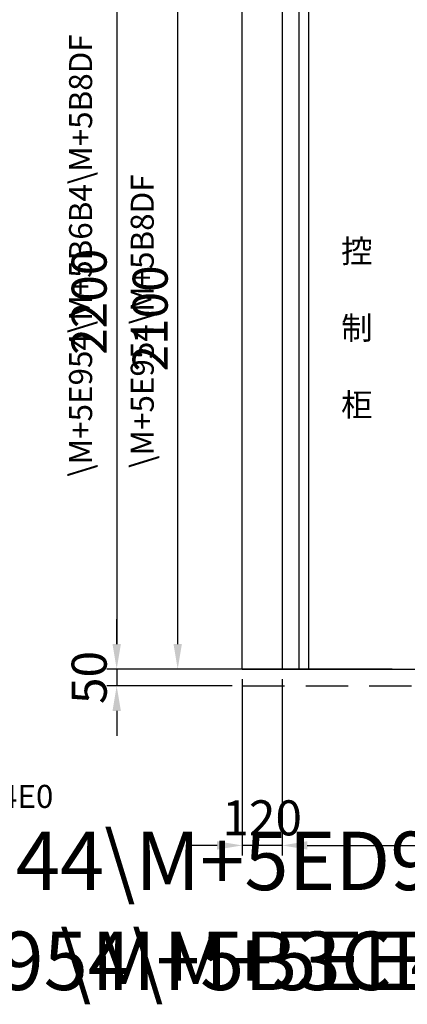
# Model space of a CAD drawing. Units: inches. Extents: x -1496 to 51085, y 2 to 13563.
# Drawn here: x 12919 to 14081, y 8982 to 11930 of the extents above; entities that cross this region are included whole.
import ezdxf

# ---------------------------------------------------------------- set-up
doc = ezdxf.new("R2010")
doc.units = ezdxf.units.IN
doc.header["$MEASUREMENT"] = 0
doc.linetypes.add('DASHED', pattern=[19.05, 12.7, -6.35])
doc.layers.add('4', color=7, linetype='Continuous')
doc.layers.add('实线', color=7, linetype='Continuous', lineweight=25)
doc.styles.get("Standard").update_dxf_attribs({"font": 'simsun.ttc'})
doc.dimstyles.new('副本 直线标注---計劃圖直徑', dxfattribs={"dimscale": 30, "dimtxt": 3.5, "dimasz": 2.5, "dimexe": 1, "dimexo": 1, "dimgap": 1, "dimtad": 1, "dimtoh": 1, "dimdec": 1, "dimdsep": 46, "dimtxsty": 'Standard', "dimcen": 0.1, "dimclrd": 6, "dimclre": 6, "dimclrt": 6, "dimadec": 0, "dimazin": 0, "dimtfac": 1, "dimtdec": 1, "dimtix": 1, "dimtmove": 1, "dimatfit": 0, "dimfxl": 0, "dimtolj": 1, "dimtzin": 0, "dimarcsym": 0})

# ---------------------------------------------------------------- blocks, each defined once
blk = doc.blocks.new('*D95')
at = {"color": 6, "lineweight": -2}
for p, q in [((13675.5, 12185.6), (13179.5, 12185.6)), ((13209.5, 12110.6), (13209.5, 10060.6)), ((14035.5, 9985.6), (13179.5, 9985.6))]:
    blk.add_line(p, q, dxfattribs=at)
at = {"color": 6}
for points in [[(13222, 12110.6), (13197, 12110.6), (13209.5, 12185.6)], [(13197, 10060.6), (13222, 10060.6), (13209.5, 9985.6)]]:
    blk.add_solid(points, dxfattribs=at)
at = {"layer": 'Defpoints', "color": 0}
for p in [(13705.5, 12185.6), (13209.5, 9985.6), (14065.5, 9985.6)]:
    blk.add_point(p, dxfattribs=at)
at = {"color": 6, "insert": (13127, 11085.6), "char_height": 105, "attachment_point": 5, "rotation": 90}
blk.add_mtext('\\A1;2200', dxfattribs=at)
blk = doc.blocks.new('*D96')
at = {"color": 6, "lineweight": -2}
for p, q in [((13705.5, 9955.6), (13705.5, 9427.8)), ((15245.5, 9955.6), (15245.5, 9427.8)), ((13780.5, 9457.8), (15170.5, 9457.8))]:
    blk.add_line(p, q, dxfattribs=at)
at = {"color": 6}
for points in [[(13780.5, 9470.3), (13780.5, 9445.3), (13705.5, 9457.8)], [(15170.5, 9445.3), (15170.5, 9470.3), (15245.5, 9457.8)]]:
    blk.add_solid(points, dxfattribs=at)
at = {"layer": 'Defpoints', "color": 0}
for p in [(13705.5, 9985.6), (15245.5, 9985.6), (15245.5, 9457.8)]:
    blk.add_point(p, dxfattribs=at)
at = {"color": 6, "insert": (14801.8, 9540.1), "char_height": 105, "attachment_point": 5}
blk.add_mtext('\\A1;1540', dxfattribs=at)
blk = doc.blocks.new('*D100')
at = {"color": 6, "lineweight": -2}
for p, q in [((13585.5, 9955.6), (13585.5, 9427.8)), ((13705.5, 9955.6), (13705.5, 9427.8)), ((13510.5, 9457.8), (13435.5, 9457.8)), ((13705.5, 9457.8), (13585.5, 9457.8)), ((13780.5, 9457.8), (13855.5, 9457.8))]:
    blk.add_line(p, q, dxfattribs=at)
at = {"color": 6}
for points in [[(13510.5, 9445.3), (13510.5, 9470.3), (13585.5, 9457.8)], [(13780.5, 9470.3), (13780.5, 9445.3), (13705.5, 9457.8)]]:
    blk.add_solid(points, dxfattribs=at)
at = {"layer": 'Defpoints', "color": 0}
for p in [(13585.5, 9985.6), (13705.5, 9985.6), (13585.5, 9457.8)]:
    blk.add_point(p, dxfattribs=at)
at = {"color": 6, "insert": (13645.5, 9540.3), "char_height": 105, "attachment_point": 5}
blk.add_mtext('\\A1;120', dxfattribs=at)
blk = doc.blocks.new('*D101')
at = {"color": 6, "lineweight": -2}
for p, q in [((13209.5, 10060.6), (13209.5, 10135.6)), ((13555.5, 9985.6), (13179.5, 9985.6)), ((13209.5, 9985.6), (13209.5, 9935.6)), ((13555.5, 9935.6), (13179.5, 9935.6)), ((13209.5, 9860.6), (13209.5, 9785.6))]:
    blk.add_line(p, q, dxfattribs=at)
at = {"color": 6}
for points in [[(13197, 10060.6), (13222, 10060.6), (13209.5, 9985.6)], [(13222, 9860.6), (13197, 9860.6), (13209.5, 9935.6)]]:
    blk.add_solid(points, dxfattribs=at)
at = {"layer": 'Defpoints', "color": 0}
for p in [(13585.5, 9985.6), (13209.5, 9935.6), (13585.5, 9935.6)]:
    blk.add_point(p, dxfattribs=at)
at = {"color": 6, "insert": (13127, 9960.6), "char_height": 105, "attachment_point": 5, "rotation": 90}
blk.add_mtext('\\A1;50', dxfattribs=at)
blk = doc.blocks.new('*D104')
at = {"color": 6, "lineweight": -2}
for p, q in [((13940.5, 12085.6), (13362.4, 12085.6)), ((13392.4, 10060.6), (13392.4, 12010.6)), ((13940.5, 9985.6), (13362.4, 9985.6))]:
    blk.add_line(p, q, dxfattribs=at)
at = {"color": 6}
for points in [[(13404.9, 12010.6), (13379.9, 12010.6), (13392.4, 12085.6)], [(13379.9, 10060.6), (13404.9, 10060.6), (13392.4, 9985.6)]]:
    blk.add_solid(points, dxfattribs=at)
at = {"layer": 'Defpoints', "color": 0}
for p in [(13392.4, 12085.6), (13970.5, 12085.6), (13970.5, 9985.6)]:
    blk.add_point(p, dxfattribs=at)
at = {"color": 6, "insert": (13309.9, 11035.6), "char_height": 105, "attachment_point": 5, "rotation": 90}
blk.add_mtext('\\A1;2100', dxfattribs=at)

msp = doc.modelspace()

# ---------------------------------------------------------------- linework, layer by layer
for p, q in [((13705.51, 12185.58, -6.23), (13705.52, 11835.58, 0.11)), ((13585.51, 9985.58, 28.2), (15661.86, 9985.58, 28.2))]:
    msp.add_line(p, q)
at = {"color": 2, "linetype": 'DASHED', "ltscale": 10}
msp.add_line((13585.51, 9935.61, 28.2), (15659.46, 9935.61, 28.2), dxfattribs=at)
at = {"elevation": 28.2}
msp.add_lwpolyline([(13585.51, 9985.61), (13585.51, 12525.67)], dxfattribs=at)
msp.add_lwpolyline([(13755.51, 9985.58), (13785.51, 9985.58), (13785.51, 12085.58), (13755.51, 12085.58)], close=True)
at = {"layer": '4'}
for p, q in [((13705.52, 11835.58, 0.11), (13705.51, 9985.58)), ((14065.51, 9985.58, -28.2), (15245.51, 9985.58, -28.2))]:
    msp.add_line(p, q, dxfattribs=at)

# ---------------------------------------------------------------- texts
at = {"layer": '实线', "color": 3, "char_height": 69, "width": 995.9256, "attachment_point": 1, "rotation": 90}
for s, insert in [('{\\fDengXian|b0|i0|c134|p2;\\M+5E954\\M+5B6B4\\M+5B8DF}', (13066.87, 10561.72)), ('{\\fSimSun|b0|i0|c134|p2;\\M+5E954\\M+5B8DF}', (13251.61, 10588.32, -28.2))]:
    msp.add_mtext(s, dxfattribs=dict(at, insert=insert))
at = {"layer": '实线', "color": 3, "attachment_point": 1}
for s, insert, char_height, width in [('{\\fSimSun|b0|i0|c0|p2;控\\P\\P制\\P\\P柜}', (13882.14, 11271.72), 69, 147.4645), ('{\\fDengXian|b0|i0|c134|p2;\\M+5E954\\M+5BFF2\\M+5B0B2\\M+5D162\\M+5BAF3\\M+5D588\\M+5CCEE\\M+5B3E4\\M+5CBAE\\M+5C4E0}', (8609.49, 9639.06), 69, 1389.8373), ('{\\fDengXian|b0|i0|c134|p2;\\M+5C9FD\\M+5BDB5\\M+5C2B7\\M+5C6BD\\M+5C3E6\\M+58844\\M+5ED94\\M+598C7}', (6397.9, 9498.94), 175, 2165.4819), ('{\\fSimSun|b0|i0|c134|p2;\\M+5B3CB\\M+588F6\\M+5E954\\M+5EE41\\M+5C1F4\\M+5BFD7\\M+58844\\M+5ED94\\M+598C7}', (9932.37, 9199.76), 175, 2418.5361), ('{\\fSimSun|b0|i0|c134|p2;\\M+5B3CB\\M+588F6\\M+5E954\\M+5D494\\M+5BC9A\\M+58844\\M+5ED94\\M+598C7}', (13039.51, 9199.76), 175, 2418.5361)]:
    msp.add_mtext(s, dxfattribs=dict(at, insert=insert, char_height=char_height, width=width))

# ---------------------------------------------------------------- dimensions: what is measured, and where the dimension line sits
for base, p1, p2, picture, middle in [((13209.5, 9985.58), (13705.51, 12185.58, -6.23), (14065.51, 9985.58, -28.2), '*D95', (13127, 11085.58)), ((13392.35, 12085.58, 0), (13970.51, 9985.58, 0), (13970.51, 12085.58, 0), '*D104', (13309.85, 11035.58, 0)), ((13209.5, 9935.61), (13585.51, 9985.58), (13585.51, 9935.61, 28.2), '*D101', (13127, 9960.59))]:
    dim = msp.add_linear_dim(base=base, p1=p1, p2=p2, angle=90, dimstyle='副本 直线标注---計劃圖直徑')
    dim.commit()
    dim.dimension.update_dxf_attribs({"geometry": picture, "text_midpoint": middle})
dim = msp.add_linear_dim(base=(13585.51, 9457.75), p1=(13705.51, 9985.58, 0), p2=(13585.51, 9985.58, 28.2), dimstyle='副本 直线标注---計劃圖直徑')
dim.commit()
dim.dimension.update_dxf_attribs({"geometry": '*D100', "text_midpoint": (13645.51, 9540.25)})
dim = msp.add_linear_dim(base=(15245.51, 9457.75), p1=(13705.51, 9985.58), p2=(15245.51, 9985.58, -28.2), dimstyle='副本 直线标注---計劃圖直徑')
dim.commit()
dim.dimension.update_dxf_attribs({"geometry": '*D96', "text_midpoint": (14801.83, 9457.6), "dimtype": 160})

doc.saveas('drawing.dxf')
